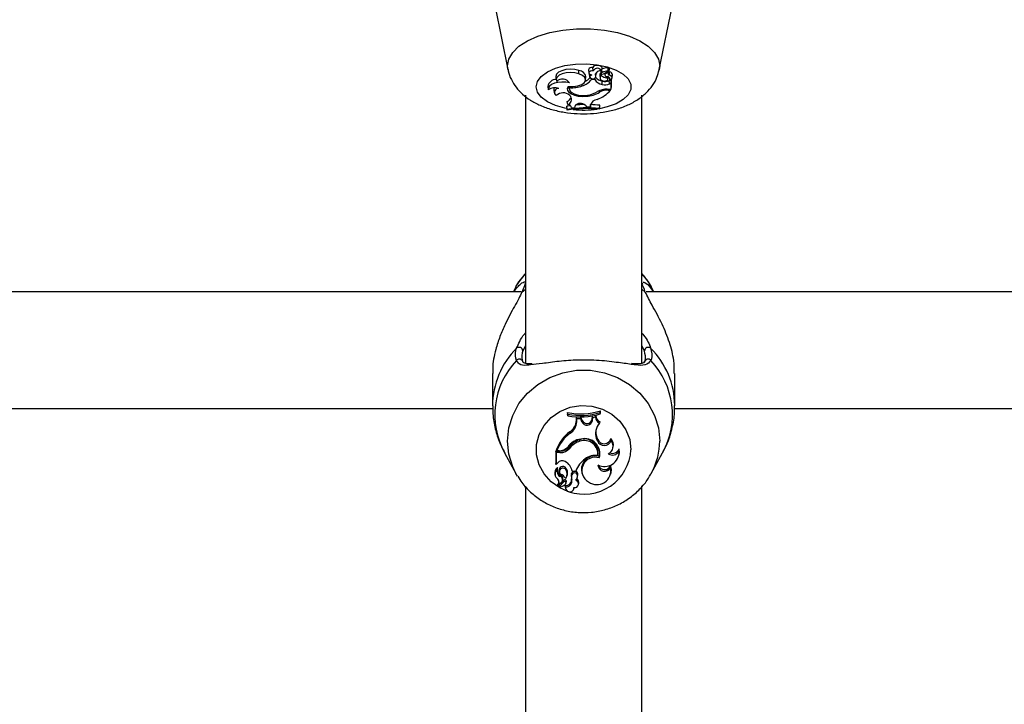
# Model space of a CAD drawing. Units: millimetres. Extents: x 0 to 77.5, y 0 to 29.8.
# Drawn here: x 8 to 8.1, y 23.7 to 23.8 of the extents above; entities that cross this region are included whole.
import ezdxf

# ---------------------------------------------------------------- set-up
doc = ezdxf.new("R2010")
doc.units = ezdxf.units.MM
doc.layers.add('LE_NORM', color=179, linetype='Continuous', lineweight=50)
doc.styles.add('SLDTEXTSTYLE0', font='TXT', dxfattribs={"width": 0.605})
doc.dimstyles.new('SLDDIMSTYLE0', dxfattribs={"dimtxt": 0.35, "dimasz": 0.3, "dimexe": 0, "dimexo": 0.0625, "dimgap": 0.08750000000000001, "dimtad": 1, "dimdec": 0, "dimlfac": 75, "dimrnd": 1e-09, "dimzin": 12, "dimdsep": 46, "dimtxsty": 'SLDTEXTSTYLE0', "dimsah": 1, "dimcen": 0.09, "dimadec": 0, "dimazin": 3, "dimtfac": 1, "dimtofl": 0, "dimtmove": 0, "dimatfit": 3, "dimfxl": 0, "dimfrac": 2, "dimtolj": 1, "dimtzin": 12, "dimarcsym": 0})

# ---------------------------------------------------------------- blocks, each defined once
blk = doc.blocks.new('_D_12')
at = {"layer": 'LE_NORM'}
for p, q in [((2.278774712549001, 24.45353428152406), (2.278774712549016, 27.82497295514936)), ((12.89571458953453, 21.92971761141813), (12.89571458953456, 27.82497295514931)), ((12.89571458953456, 27.72591295514931), (2.278774712549016, 27.72591295514936))]:
    blk.add_line(p, q, dxfattribs=at)
for points in [[(2.278774712549016, 27.72591295514936), (2.578774712549015, 27.62591295514936), (2.578774712549016, 27.82591295514936)], [(12.89571458953456, 27.72591295514931), (12.59571458953456, 27.82591295514931), (12.59571458953456, 27.62591295514931)]]:
    blk.add_solid(points, dxfattribs=at)
at = {"layer": 'LE_NORM', "insert": (7.258390505559596, 28.17708664078645), "char_height": 0.35, "attachment_point": 1, "style": 'SLDTEXTSTYLE0'}
blk.add_mtext('796', dxfattribs=at)

msp = doc.modelspace()

# ---------------------------------------------------------------- linework, layer by layer
at = {"color": 7, "linetype": 'Continuous', "lineweight": 25}
for p, q in [((8.054872715575536, 23.80916820678899), (8.057205566571076, 23.79768056117138)), ((8.084904067971092, 23.79768056116999), (8.087236918967788, 23.80916820678736)), ((8.072819616311378, 23.79750806560014), (8.072767450569687, 23.79804473938262)), ((8.06597895195568, 23.7963650775627), (8.066037207715869, 23.79578477433376)), ((8.070149047801618, 23.79688764544796), (8.070180663648605, 23.79749332002644)), ((8.071421127680154, 23.79574031833452), (8.071479383440401, 23.79632062156345)), ((8.071930917111878, 23.79762788518206), (8.071989172872069, 23.79704758195312)), ((8.072074208278812, 23.79686798184802), (8.072132464039, 23.79628767861908)), ((8.07218085092257, 23.79641268843753), (8.07213978476619, 23.79685324181586)), ((8.072819335223292, 23.79750804150762), (8.072826525959922, 23.79743641240741)), ((8.073198372369824, 23.79669684910756), (8.073217020018578, 23.79688906423698)), ((8.073261711993714, 23.79638758614722), (8.073319967753962, 23.79696788937615)), ((8.073992593069338, 23.79667192790377), (8.074050848829527, 23.79609162467483)), ((8.074235166307687, 23.79736911039048), (8.074277272615424, 23.79694967673689)), ((8.074334080264958, 23.79654504022106), (8.074336502861678, 23.79688127434329)), ((8.07436090379473, 23.79743641240734), (8.074419159554978, 23.79801671563627)), ((8.074664784649343, 23.79686735208199), (8.075536178164413, 23.79735071550744)), ((8.074877929691212, 23.79698558398959), (8.07490919273476, 23.79667416336684)), ((8.07509031090329, 23.79692275799615), (8.075701417843762, 23.79726139980276)), ((8.075260348172659, 23.79613868582251), (8.075273613222157, 23.79639195787681)), ((8.075508152616353, 23.79587418053906), (8.075550839089342, 23.79629939339359)), ((8.075545129667901, 23.79736022185521), (8.075603385428149, 23.79794052508414)), ((8.075591834335597, 23.79782546116123), (8.075661438276583, 23.79786403183154)), ((8.075724874337894, 23.79725451397815), (8.075783130098142, 23.79783481720708)), ((8.075727370564364, 23.79727937964419), (8.075817362844067, 23.79722616879496)), ((8.075779123964267, 23.79662280832924), (8.075817362844067, 23.79722616879496)), ((8.07627883679998, 23.79611750288885), (8.076337092560228, 23.79669780611778)), ((8.064505460707979, 23.79460226257023), (8.064563716468168, 23.79402195934129)), ((8.068393876166585, 23.79456420193793), (8.068440637286951, 23.79409840028932)), ((8.068442203534133, 23.79525481542472), (8.06843484320718, 23.79533197969992)), ((8.068475227609499, 23.79437019043365), (8.068459374761886, 23.79457834971749)), ((8.070801323733317, 23.79468125232812), (8.070782435351568, 23.79499589235363)), ((8.072476959740323, 23.79584401050132), (8.072462141240353, 23.7960541189262)), ((8.073127787608717, 23.79584401050129), (8.072476959740323, 23.79584401050132)), ((8.073127787608717, 23.79584401050129), (8.073153045983924, 23.79616031125121)), ((8.074439812231995, 23.79493714271577), (8.074469908355372, 23.79554325245294)), ((8.07574469876446, 23.79566660900209), (8.075849682066691, 23.79571978516135)), ((8.075789564457777, 23.79506659040533), (8.07574469876446, 23.79566660900209)), ((8.075789564457777, 23.79506659040533), (8.076095155256521, 23.79522137830623)), ((8.075803309639046, 23.79613925662807), (8.075825981386869, 23.79591341649785)), ((8.075855444155401, 23.79569869097496), (8.075843663157805, 23.79574181952983)), ((8.076095155256521, 23.79522137830623), (8.076120975358366, 23.7955101377887)), ((8.076095155256521, 23.79408265451302), (8.076095155256521, 23.79522137830623)), ((8.076095155256521, 23.79408265451302), (8.076153481032234, 23.79463585971876)), ((8.076153481032234, 23.79463585971876), (8.076153481032234, 23.79583618594621)), ((8.060388150605133, 23.79296050220927), (8.060388150605132, 23.74400955806238)), ((8.065593237352903, 23.79399412931243), (8.065651493113094, 23.79341382608349)), ((8.06853619853153, 23.7929507994355), (8.068689066374759, 23.79273684079251)), ((8.07156017262784, 23.7927808260299), (8.071557006847433, 23.79297040800883)), ((8.073958026422453, 23.79354675396118), (8.073937403230445, 23.79380758595022)), ((8.07538009814076, 23.79408265451305), (8.076095155256521, 23.79408265451302)), ((8.075525752837228, 23.79389461927822), (8.075971029885263, 23.79389461927821)), ((8.075971029885263, 23.79389461927821), (8.075996787052743, 23.79408265451302)), ((8.081721483938466, 23.74399207661616), (8.081721483938466, 23.79296703202025)), ((8.068599220725932, 23.79106745200995), (8.067990978333937, 23.79097483266607)), ((8.067990978333937, 23.79097483266607), (8.067990978333937, 23.79077681210363)), ((8.068049304109591, 23.79037274370451), (8.067990978333937, 23.79097483266607)), ((8.068139416866536, 23.7912532008007), (8.068044962656485, 23.79182471325188)), ((8.069451876653467, 23.79100011244455), (8.069380885460536, 23.79074191043655)), ((8.071370211376859, 23.79112790083121), (8.071587596603274, 23.79085366718293)), ((8.071587596603274, 23.79085366718293), (8.072313077954977, 23.79084388571008)), ((8.072313077954977, 23.79084388571008), (8.072370724036773, 23.79139341233436)), ((8.072316826942757, 23.79113429279005), (8.072313077954977, 23.79084388571008)), ((8.073935456037951, 23.7905473912734), (8.073993781813664, 23.79115221002333)), ((8.073935456037951, 23.79040756864461), (8.073993781813664, 23.79095418946088)), ((8.073993781813664, 23.79095418946088), (8.073993781813664, 23.79115221002333)), ((8.068049304109591, 23.79023485783895), (8.067990978333937, 23.79077681210363)), ((8.068049304109591, 23.79037274370451), (8.068049304109591, 23.79023485783895)), ((8.068863981486828, 23.79068373042103), (8.06885669959005, 23.79074950896495)), ((8.068863981486828, 23.79068373042103), (8.069380885460536, 23.79074191043655)), ((8.073935456037951, 23.79040756864461), (8.073935456037951, 23.7905473912734)), ((8.059630659087741, 23.75705814979685), (7.949143185464093, 23.75705814979685)), ((8.05867819972872, 23.75794023053026), (8.058191829488337, 23.75705814979685)), ((8.192963992421074, 23.75705814979685), (8.082476518797426, 23.75705814979685)), ((8.083915280293134, 23.75705814979685), (8.083428910052753, 23.75794023053026)), ((8.054386888226176, 23.7421112902288), (8.054386888226176, 23.7362018682301)), ((8.087720221555298, 23.7362018682301), (8.087720221555298, 23.7421112902288)), ((7.954352641593118, 23.73572481646352), (8.054446209336836, 23.73572481646352)), ((8.07405906805204, 23.73497790432664), (8.074117393827725, 23.73529357037838)), ((8.074117393827725, 23.73491534810532), (8.074117393827725, 23.73529357037838)), ((8.087685974926451, 23.73572481646352), (8.187779542670171, 23.73572481646352)), ((8.06817291612368, 23.73464802407188), (8.068114590347996, 23.7349547769394)), ((8.068114590347996, 23.7349547769394), (8.068114590347996, 23.73457655466635)), ((8.06817291612368, 23.73438096073346), (8.068114590347996, 23.73457655466635)), ((8.06817291612368, 23.73464802407188), (8.06817291612368, 23.73438096073346)), ((8.069733219449672, 23.73349989560634), (8.069737345335279, 23.73411034148886)), ((8.069791545218875, 23.73325996994884), (8.069733219449672, 23.73349989560634)), ((8.070561158076911, 23.73408912647526), (8.069737345335279, 23.73411034148886)), ((8.069795294206655, 23.73381465186945), (8.069737345335279, 23.73411034148886)), ((8.069791545218875, 23.73325996994884), (8.069795294206655, 23.73381465186945)), ((8.070520775558357, 23.73379596910823), (8.069795294206655, 23.73381465186945)), ((8.070520775558357, 23.73379596910823), (8.070561158076911, 23.73408912647526)), ((8.070738160784773, 23.7332721786871), (8.070520775558357, 23.73379596910823)), ((8.0707928718293, 23.73353081142347), (8.070561158076911, 23.73408912647526)), ((8.070738160784773, 23.7332721786871), (8.0707928718293, 23.73353081142347)), ((8.072598432066448, 23.73376147062633), (8.072675053978944, 23.734293756499)), ((8.072656495508165, 23.73351625644096), (8.072598432066448, 23.73376147062633)), ((8.072656495508165, 23.73351625644096), (8.072727486701096, 23.73400942618641)), ((8.07330479696311, 23.73442913949182), (8.072675053978944, 23.734293756499)), ((8.072727486701096, 23.73400942618641), (8.072675053978944, 23.734293756499)), ((8.073244390674802, 23.73412055089715), (8.072727486701096, 23.73400942618641)), ((8.073244390674802, 23.73412055089715), (8.07330479696311, 23.73442913949182)), ((8.073968955295095, 23.73303285384809), (8.074063409505177, 23.73329206331599)), ((8.07405906805204, 23.7347145402353), (8.07405906805204, 23.73497790432664)), ((8.07405906805204, 23.7347145402353), (8.074117393827725, 23.73491534810532)), ((8.068561058391365, 23.73117793094146), (8.0685266960388, 23.73146180747018)), ((8.070369564591958, 23.7297112422026), (8.070352075874554, 23.73000292014722)), ((8.073419305786873, 23.73019907899571), (8.073474373518216, 23.73045676696372)), ((8.073572173630101, 23.72979041474747), (8.073419305786873, 23.73019907899571)), ((8.073627241361255, 23.73004810271598), (8.073474373518216, 23.73045676696372)), ((8.073572173630101, 23.72979041474747), (8.073627241361255, 23.73004810271598)), ((8.076077093943246, 23.72983869251674), (8.07604846085833, 23.7301931348274)), ((8.066728274020871, 23.72792273099216), (8.065954891129426, 23.72792273099216)), ((8.065954891129426, 23.72792273099216), (8.065954891129426, 23.72563008972021)), ((8.066013216905109, 23.72762855440824), (8.065954891129426, 23.72792273099216)), ((8.066137342276367, 23.72798770455432), (8.066053757751261, 23.72817303414325)), ((8.066582619324404, 23.72798770455432), (8.066137342276367, 23.72798770455432)), ((8.066728274020871, 23.72762855440824), (8.066728274020871, 23.72792273099216)), ((8.06854408345734, 23.72847945658169), (8.068496767353537, 23.72875104308358)), ((8.076413785314509, 23.7284604273095), (8.076470588507407, 23.72868782636485)), ((8.077534149253317, 23.72787471270857), (8.07756288690181, 23.72831431002088)), ((8.056593620498559, 23.72759468520387), (8.058678199682651, 23.72381409379279)), ((8.066728274020871, 23.72762855440824), (8.066013216905109, 23.72762855440824)), ((8.066013216905109, 23.72762855440824), (8.066013216905109, 23.72545357471859)), ((8.073633144552133, 23.727079356446), (8.07367994338101, 23.72725645472651)), ((8.073913719352495, 23.7266676632412), (8.073874540408783, 23.7269727473481)), ((8.077477958733747, 23.7270548205724), (8.077534761926646, 23.72728221962775)), ((8.083428910098823, 23.72381409379279), (8.085513489282913, 23.72759468520387)), ((8.066013216905109, 23.72545357471859), (8.065987396803278, 23.7255000252975)), ((8.066318807703853, 23.7257492219534), (8.066013216905109, 23.72545357471859)), ((8.066252928006229, 23.72454190029299), (8.066264709003827, 23.72457837562924)), ((8.066559527882758, 23.72426751454134), (8.066616331075657, 23.72404011548598)), ((8.067769401153994, 23.72453242243731), (8.067816246141641, 23.72480460237326)), ((8.068980584552914, 23.72426433779721), (8.06893185726916, 23.72444966738614)), ((8.068980584552914, 23.72426433779721), (8.069631412421307, 23.72426433779721)), ((8.075978985012764, 23.72491019934632), (8.075982311482637, 23.72532163880511)), ((8.05897713732971, 23.72330067320606), (8.058678199682651, 23.72381409379279)), ((8.065802619924382, 23.72366031570056), (8.06585942311728, 23.72343291664521)), ((8.067402504152813, 23.72258831001596), (8.066529706945225, 23.72166359135716)), ((8.066775696589028, 23.72325206836733), (8.066801281883311, 23.72354077591991)), ((8.067181529178917, 23.72249622546205), (8.067238332371815, 23.7227236245174)), ((8.067831382304968, 23.72214145285624), (8.067889708261779, 23.72238147859624)), ((8.068021813536227, 23.72342214313589), (8.068078616729126, 23.72364954219124)), ((8.0688983624093, 23.72357557734762), (8.068842390287708, 23.72383105426915)), ((8.068909999791806, 23.722635403144), (8.068852977972393, 23.72286356783288)), ((8.069962032331663, 23.72327344597237), (8.07001883552456, 23.72350084502772)), ((8.070694552346081, 23.72402686677556), (8.070751355538981, 23.72379946772021)), ((8.076006198145656, 23.72370571267572), (8.076063001338555, 23.72393311173107)), ((8.083559039862127, 23.72405627390014), (8.083428910098823, 23.72381409379279)), ((8.060388150605132, 23.72152809062659), (8.060388150605132, 23.64178279767487)), ((8.066327081266248, 23.72179365594843), (8.066383884459146, 23.72156625689308)), ((8.067018061258342, 23.72220391374553), (8.066406954317868, 23.72155710276653)), ((8.066507154527887, 23.72158835458614), (8.066563957720787, 23.72136095553078)), ((8.067443587512287, 23.72230973988066), (8.066572193997217, 23.72138650841803)), ((8.067709794502079, 23.72125242326404), (8.067766597694979, 23.72102502420869)), ((8.067765556813725, 23.72134618796849), (8.067720526479594, 23.72164097291435)), ((8.067818410473135, 23.72203088354602), (8.067875213666035, 23.72225828260137)), ((8.069262716873629, 23.72102502420869), (8.06931334299665, 23.72122769472709)), ((8.070100385377438, 23.72177095774136), (8.070157188570338, 23.72199835679671)), ((8.081721483938464, 23.64178682044753), (8.081721483938466, 23.72153500910558))]:
    msp.add_line(p, q, dxfattribs=at)
at = {"color": 8, "linetype": 'Continuous', "lineweight": 25}
for p, q in [((8.07427698985666, 23.79695545977318), (8.074236320851227, 23.79736096258928)), ((8.074430954082109, 23.79713404171139), (8.074390993205748, 23.79773614212155)), ((8.07509031090329, 23.79692275799615), (8.07507771877706, 23.79709640732627)), ((8.075525752837228, 23.79389461927822), (8.075525752837336, 23.79408265451304)), ((8.072316826942757, 23.79113429279005), (8.072333493418572, 23.79130048632525)), ((8.059764894765472, 23.75699358483702), (8.060388150605132, 23.75750288520704)), ((8.081721483938466, 23.7575009229622), (8.082342215015998, 23.75699358483702)), ((8.060388150605132, 23.74713176320013), (8.059936478263202, 23.74626731369109)), ((8.082170631518268, 23.74626731369109), (8.081721483938466, 23.74714733069845))]:
    msp.add_line(p, q, dxfattribs=at)
at = {"color": 8, "linetype": 'Continuous', "lineweight": 25, "flags": 128}
for points in [[(8.057204076833981, 23.79768793800713), (8.05713758021332, 23.79835177435167), (8.057374547621379, 23.79960107897454), (8.058077380204685, 23.80080784002685), (8.059222143842568, 23.80193096270828), (8.06076985498233, 23.80293220042298), (8.062667808177387, 23.80377745722142), (8.064851370908022, 23.8044379488971), (8.067246184564338, 23.80489118319818), (8.06977069663953, 23.80512172577413), (8.072338937902702, 23.80512172577403), (8.074863449977894, 23.80489118319789), (8.07725826363421, 23.80443794889663), (8.079441826364846, 23.80377745722078), (8.081339779559901, 23.80293220042219), (8.082887490699667, 23.80193096270738), (8.084032254337549, 23.80080784002585), (8.084735086920855, 23.7996010789735), (8.084972054328915, 23.7983517743506), (8.084896103886836, 23.79764243761912)], [(8.062389888230726, 23.79450627039595), (8.062623452514421, 23.79548248054014), (8.063311553854517, 23.79640606294276), (8.06441709652966, 23.79722722703741), (8.065880480448072, 23.79790170365522), (8.067622814203936, 23.79839313158712), (8.06955016813348, 23.79867501782611), (8.071558638087486, 23.79873216581209), (8.073539946930863, 23.79856149468233), (8.075387281791022, 23.79817220536162), (8.077001052367486, 23.797585284538), (8.078294259870766, 23.79683237326499), (8.079197187149632, 23.79595406118421), (8.07966115716076, 23.79499769832726), (8.07966115716076, 23.79401484246332), (8.079197187149632, 23.79305847960642), (8.07829425987077, 23.7921801675257), (8.077001052367487, 23.79142725625279), (8.075387281791023, 23.7908403354293), (8.073976961544098, 23.79052118840291)], [(8.067959648373417, 23.79055248739446), (8.067622814203938, 23.79061940920439), (8.065880480448076, 23.79111083713643), (8.064417096529661, 23.79178531375434), (8.063311553854517, 23.79260647784908), (8.062623452514421, 23.79353006025175), (8.062389888230726, 23.79450627039595)], [(8.058678199682651, 23.72381409379279), (8.058076117824303, 23.72506408912997), (8.057373285240999, 23.72736902101488), (8.057136317832938, 23.72975521176383), (8.057373285240999, 23.73214140251278), (8.058076117824303, 23.73444633439769), (8.059220881462185, 23.73659151572769), (8.060768592601951, 23.73850389492544), (8.062666545797006, 23.74011834821101), (8.06485010852764, 23.74137989731409), (8.067244922183956, 23.74224558169302), (8.06976943425915, 23.74268592150457), (8.07233767552232, 23.74268592150457), (8.074862187597514, 23.74224558169302), (8.07725700125383, 23.74137989731409), (8.079440563984464, 23.74011834821101), (8.081338517179521, 23.73850389492544), (8.082886228319285, 23.73659151572769), (8.084030991957167, 23.73444633439769), (8.084733824540475, 23.73214140251278), (8.084970791948534, 23.72975521176383)], [(8.068180062542687, 23.72054257182684), (8.066721090370637, 23.72116825726058), (8.065107319794173, 23.7222892849218), (8.063814112290894, 23.7237273568551), (8.062911185012029, 23.72540494623033), (8.0624472150009, 23.72723161377004), (8.0624472150009, 23.72910888335436), (8.062911185012029, 23.73093555089407), (8.063814112290894, 23.7326131402693), (8.065107319794173, 23.7340512122026), (8.066721090370637, 23.73517223986382), (8.068568425230795, 23.73591578836157), (8.070549734074174, 23.73624177280387), (8.07255820402818, 23.73613261928507), (8.074485557957724, 23.73559421229962), (8.076227891713584, 23.73465557750746), (8.077691275632, 23.7333673169532), (8.078796818307143, 23.73179888109677), (8.079484919647237, 23.73003482472116), (8.079718483930934, 23.7281702485622), (8.079718483930934, 23.7281702485622)]]:
    msp.add_lwpolyline(points, dxfattribs=at)
at = {"color": 7, "linetype": 'Continuous', "lineweight": 25, "flags": 128}
for points in [[(8.074419159554978, 23.79801671563627), (8.074411516686801, 23.79809470264706), (8.074289539640345, 23.79825432596465), (8.074043638289089, 23.79837515373558), (8.073717606926687, 23.798435666896), (8.073369510761623, 23.7984250882334), (8.073061344677598, 23.79834530177589), (8.072847992130558, 23.7982105172524), (8.072767450569687, 23.79804473938262), (8.072767450569687, 23.79804473938262)], [(8.070180663648605, 23.79749332002644), (8.069429064715367, 23.79767385614847), (8.068599912872173, 23.79773161099086), (8.067774981374848, 23.79766088861079), (8.067035627256988, 23.79746866384565), (8.066454767673543, 23.79717389443523), (8.066089688608619, 23.79680565135682), (8.065976395172761, 23.79640025176477), (8.06597895195568, 23.7963650775627)], [(8.070149047801618, 23.79688764544796), (8.069434523959234, 23.79706145954259), (8.068645863933172, 23.79712158507835), (8.067856908207267, 23.79706239263508), (8.067141524951081, 23.79688942426955), (8.066566693907493, 23.79661887462508), (8.06618623522839, 23.79627607466301), (8.066035770413546, 23.79589311998123), (8.066129387148866, 23.79550586577469)], [(8.068194652809135, 23.7945857349052), (8.06911043897844, 23.79455076581475), (8.069993055377363, 23.79467510197478), (8.070730121497444, 23.79494291208995), (8.0712277892463, 23.79532009682), (8.071422692302244, 23.79575863053137), (8.07129001432994, 23.79620267623584), (8.070846648758975, 23.79659569512209), (8.070149047801618, 23.79688764544796)], [(8.072826964549806, 23.79743246796107), (8.072545088495756, 23.79742173137899), (8.072291033407549, 23.79736112022183), (8.072100384504742, 23.79725912422835), (8.071999845771556, 23.7971300298663), (8.072003499558871, 23.79699191924241), (8.072110834084675, 23.79686413736138), (8.072306815118816, 23.79676458249213), (8.072563991811249, 23.79670719917679)], [(8.072073981109243, 23.79689496845162), (8.072073537978822, 23.79688719776068), (8.072074208278812, 23.79686798184802)], [(8.073319967753962, 23.79696788937615), (8.073322499852406, 23.79703165689745), (8.073320087855459, 23.79707221489164)], [(8.074767846316853, 23.79692452055958), (8.074881377821082, 23.79687674401703), (8.074889164282437, 23.79687367283192)], [(8.075536178164413, 23.79735071550744), (8.075541282737694, 23.79735386558012), (8.075544350546489, 23.79735759324598), (8.075545130019632, 23.79736159282322), (8.075543557237573, 23.79736553633237), (8.075539761173998, 23.79736910039175), (8.075534053119535, 23.79737199273589), (8.075526901154827, 23.79737397618235), (8.075518891766263, 23.79737488808151)], [(8.068442203534133, 23.79525481542472), (8.0677676267044, 23.79536860502426), (8.06705548535271, 23.79539132018245), (8.066356348613022, 23.79532134789665), (8.06571986216222, 23.79516365689658), (8.065191222882234, 23.79492944481497), (8.064807969430946, 23.79463534304403), (8.064597316623328, 23.79430223574083), (8.064574222908313, 23.79395377684402)], [(8.068194652809135, 23.7945857349052), (8.068058192031229, 23.79422314903917), (8.068119412431363, 23.7938557007657), (8.068374102434593, 23.7935086681937), (8.068804740985298, 23.7932059249614), (8.06938170288459, 23.79296829788156), (8.07006529681596, 23.79281213418899), (8.07080849585592, 23.79274817695451), (8.07156017262784, 23.7927808260299)], [(8.068149981039996, 23.79451147088723), (8.068185496067084, 23.79442360510545), (8.068441685339398, 23.79408871759779)], [(8.074338971007636, 23.79570365316378), (8.074543884139459, 23.79561446312437), (8.074806046520159, 23.79557479976969), (8.0750782775387, 23.79559180119979), (8.075311584560193, 23.79566240771612), (8.075463979989767, 23.79577391246664), (8.075508037659457, 23.79590624826149), (8.07543582863693, 23.79603559900759), (8.075260348172659, 23.79613868582251)], [(8.065678511384315, 23.79430677363106), (8.065607152964576, 23.79415377626059), (8.065593237352903, 23.79399412931243)], [(8.068475227609499, 23.79437019043365), (8.068446615790602, 23.79405475238312), (8.068583582163043, 23.79374617606758), (8.068877072897433, 23.7934648591749), (8.0693076875016, 23.79322939747501), (8.069846961243009, 23.79305535559171), (8.070459246740764, 23.79295423814097), (8.07110407034915, 23.79293272924628), (8.071738807569673, 23.79299225070089)], [(8.05867819972872, 23.75794023053026), (8.059220881482192, 23.75883541647595), (8.060388150605132, 23.76034176777246)], [(8.081721483938466, 23.76033895671375), (8.08288622829928, 23.75883541647595), (8.083428910052753, 23.75794023053026)], [(8.073874540408783, 23.7269727473481), (8.073993935058667, 23.72764748718971), (8.07394748072954, 23.7282183577883)], [(8.077534761926646, 23.72728221962775), (8.077594020866334, 23.72762122982611), (8.07756288690181, 23.72831431002088)], [(8.076063001338555, 23.72393311173107), (8.0761319769889, 23.7245527154654), (8.075982311482637, 23.72532163880511)], [(8.067720526479594, 23.72164097291435), (8.067696855474857, 23.72131628861915), (8.067709794502079, 23.72125242326404)]]:
    msp.add_lwpolyline(points, dxfattribs=at)
at = {"color": 7, "linetype": 'Continuous', "lineweight": 25}
for centre, radius, start, end in [((8.072566526037958, 23.79740015494127), 0.0006751738809265114, 72.6871309079005, 160.2880720816874), ((8.0701769045983, 23.79618366593133), 0.001309659489824677, 6.002592674867711, 89.8355465563049), ((8.07280707659598, 23.79599448330425), 0.0007530299645703775, 108.8328814066002, 146.2642650368261), ((8.072737187717287, 23.79651518956948), 0.0005657005490622286, 190.4392720796604, 326.7009873059421), ((8.073572217542559, 23.79708538049969), 0.0008221141824891363, 20.39100307713793, 155.027142394423), ((8.074069111970871, 23.79652819080527), 0.000886923376490559, 72.02519969876185, 169.037815529699), ((8.072724974108402, 23.79643940252134), 0.0005388735089742439, 334.1701407743269, 28.53852563066653), ((8.07492401274869, 23.79763337032277), 0.002138879031129321, 218.3633137686232, 257.7422691974566), ((8.074505435192078, 23.79667493982927), 0.0005128509671939441, 118.6346215735939, 180.336494659552), ((8.074519464843085, 23.79612541006578), 0.0004587558272363821, 113.834924899973, 246.8311556055548), ((8.074494358783655, 23.79692371640175), 0.0002196745138925388, 106.7759665833437, 171.6915670905655), ((8.074518601538736, 23.79712141428549), 0.0002931161972213674, 214.4837946685846, 299.915397219984), ((8.075897634110097, 23.79885022427966), 0.002785421722230363, 235.8518490553605, 256.7739589935567), ((8.075622637306957, 23.79483273079681), 0.00315417192432303, 91.92043063719476, 112.9848807968569), ((8.075624630283222, 23.79431964333688), 0.003057073941463938, 91.98215008824234, 112.9833511463856), ((8.075239979216938, 23.79666095505101), 0.0003015648955039163, 119.7558728142614, 287.9016750181182), ((8.075390688906348, 23.79587890533965), 0.0004984723249792152, 338.8056064028521, 96.68335787869246), ((8.075846306381244, 23.79694554402162), 0.0003296540676057101, 111.9608757654774, 258.2409308807573), ((8.075535752043058, 23.79791552245609), 7.210690804614986e-05, 20.28828421701541, 105.126164995609), ((8.075707295538386, 23.79778699017246), 8.96565987181242e-05, 32.23864515846508, 120.762242552218), ((8.075710306053793, 23.79725225074212), 1.275561007102536e-05, 355.6273024309562, 134.1714601536881), ((8.075784980407859, 23.79615808178651), 0.0004647634424671388, 278.7203599359987, 90.7219982267253), ((8.075730316936605, 23.79662074489421), 0.0006116494826293931, 7.237883897664972, 81.81826602077642), ((8.066021553517169, 23.79432578924759), 0.001541095358572441, 89.72439157797044, 169.6651557262477), ((8.067177704222448, 23.79438454469154), 0.001535034090267256, 34.53704941833274, 133.0728380383592), ((8.068955494971336, 23.79963150118902), 0.005283185365225793, 264.7843333712049, 290.4492758370816), ((8.069831586146549, 23.79786747677427), 0.003330528067501037, 286.9277945455897, 322.5873524826046), ((8.070004176796948, 23.79830499802419), 0.003073171381450986, 296.462629369705, 315.8236130048588), ((8.07476546031881, 23.7968108085707), 0.001901754561555314, 210.5554256907753, 260.1403326796186), ((8.074961225813611, 23.79660202175728), 0.001744618682110652, 252.6102754335634, 298.3460935312789), ((8.074961765461731, 23.79710894954944), 0.001641137048223152, 252.5601097333761, 298.4940564368627), ((8.076119971572002, 23.79580671428738), 4.46258064297996e-05, 41.33171348177063, 119.3208308642122), ((8.065797169288158, 23.79210738127626), 0.0022146725357526, 70.4276318699287, 123.5182039683543), ((8.06640147499077, 23.79351325271683), 0.0006946016827675362, 78.57388862577011, 237.794149592214), ((8.06729799560218, 23.79152523802365), 0.001888219222761765, 49.02332901282185, 132.1329279387945), ((8.067827263069509, 23.79221248087705), 0.001008790492565377, 288.0251072838175, 31.3182130606951), ((8.071479532056987, 23.79716967042332), 0.004389585175307346, 271.0526334744128, 304.3766474665354), ((8.071242831471935, 23.79730222334694), 0.004338416358440211, 276.5645161205058, 302.3502344193085), ((8.071603337063564, 23.79763891693485), 0.005752956242339438, 289.7495409024731, 319.394463594978), ((8.075261291131126, 23.79064359459225), 0.003441111483859389, 88.02142610876315, 119.548183288475), ((8.07543973904553, 23.79057568506618), 0.003320048595465927, 88.51544982926298, 116.5060590584261), ((8.067481987233274, 23.7930855774337), 0.001380840255838621, 294.0607453748391, 339.2991454742631), ((8.068100850899839, 23.79045844702189), 0.0007956889484766815, 16.44710109807243, 87.22186263030525), ((8.070469444161361, 23.79018731485678), 0.001302337725709515, 46.23881247816147, 141.3833547304203), ((8.071639016580336, 23.76852579565386), 0.02274681473680988, 91.07979831239828, 95.2768487749269), ((8.073725764894359, 23.79078338613134), 0.001451978524149966, 97.05961738273973, 166.0145888880652), ((8.071664431805837, 23.76864752292154), 0.02262491575692881, 84.09063729521546, 88.24605093807533), ((8.071654019278109, 23.76816082276862), 0.02250251992795778, 84.18102143131551, 99.2180188238673), ((8.071653897831334, 23.76777604584851), 0.0227462377531043, 84.24327403074517, 99.11809413204267), ((8.081286560126838, 23.75819289542193), 0.000644344386505388, 14.73410310235836, 47.54689218737168), ((8.059224397380076, 23.74615920410155), 0.0007202408399034533, 8.632837570999081, 126.8877549388271), ((8.082882712401394, 23.74615920410155), 0.000720240839903889, 53.11224506105992, 171.3671624290009), ((8.082833435243328, 23.74409103966996), 0.0006381942824900293, 35.96215562099674, 174.6843994839899), ((8.070459033973966, 23.7467642764425), 0.01203996239317667, 258.7715253013003, 287.6890768470967), ((8.070459096739588, 23.74653414412819), 0.01210398578161649, 259.1126679626818, 287.3027271983512), ((8.070459076108474, 23.74613931182892), 0.0119785369707754, 258.9973327567299, 287.4898512998105), ((8.06735683594828, 23.73353051809545), 0.0023765807965498, 299.4882481301254, 359.261717531178), ((8.067361763766856, 23.73329134397197), 0.002429983998694155, 299.5735310099774, 359.2602218536), ((8.071664956533205, 23.73364864300345), 0.0010003378133382, 202.1069831460048, 352.3950597686152), ((8.071665243592594, 23.73388417235636), 0.0009412207192182275, 202.0507893793189, 352.5093464819092), ((8.074455588132968, 23.73414220347646), 0.001211390984306939, 181.0241676668739, 246.3146210954209), ((8.07446224476794, 23.73437974685747), 0.001158501209853551, 177.5564569731406, 249.8628624242047), ((8.073226057543067, 23.7253540718864), 0.007706389070703482, 127.5750941834492, 158.5434541598809), ((8.076021841461326, 23.73116447495581), 0.002775820832942423, 137.6939512053603, 200.3520520941664), ((8.075991396297177, 23.73140218337038), 0.00268872011406721, 168.4580771914411, 200.5866302836763), ((8.073235307602978, 23.72511095546869), 0.007658772556970835, 127.6121454846169, 157.9376775150304), ((8.07091815058597, 23.72681209593103), 0.00332362430669485, 96.39080960740363, 146.3840402739717), ((8.071265598401865, 23.72664831832861), 0.003476762397595641, 105.23335497408, 142.7859861180466), ((8.071267004796773, 23.72641269845544), 0.003418448445296705, 105.2201485184201, 142.8006897182711), ((8.071200175430446, 23.72764114846038), 0.002509429886949461, 351.1818280364275, 109.7529413217552), ((8.071197434834291, 23.72739842613589), 0.002456519345862985, 352.5369430776384, 109.6947781923781), ((8.071256462099539, 23.72744001401098), 0.00276722637671772, 343.7931170493835, 104.8296910867167), ((8.07481521021757, 23.73030350103013), 0.001344766705133678, 202.4292905659388, 339.7789792856867), ((8.074813127776475, 23.73053335920603), 0.001281327612649681, 202.2540371756979, 344.6018555855741), ((8.07489477966993, 23.72882177771754), 0.001559481564405907, 295.6278825316348, 40.69899977572461), ((8.074922799464405, 23.72906562807389), 0.001593231010555358, 346.282830641897, 45.04692561109633), ((8.06659723100657, 23.73013497737272), 0.00214732253234171, 269.6101218294339, 316.3259241698415), ((8.06674791341078, 23.73018287265073), 0.002260226984721126, 269.5021436689138, 320.6919729025068), ((8.066748456471862, 23.72994838832783), 0.002319921711134297, 269.5015418652831, 320.7147525922438), ((8.074885198908301, 23.727745067261), 0.002652121013912332, 242.6358920730938, 2.801945508230185), ((8.076328330019061, 23.72860149643823), 0.001407911437342739, 237.3760992970253, 328.9213585798641), ((8.076332559998875, 23.72881498411482), 0.001328299226994025, 247.9172848331577, 337.8564317861117), ((8.06713786518992, 23.72508574152051), 0.001054068996947868, 59.76999493042332, 140.9906744717192), ((8.066466587079505, 23.72372304910816), 0.002571609756791683, 12.15085369221161, 62.13428142138101), ((8.073866092201976, 23.72281188250576), 0.004476844783827096, 124.8631109639253, 161.0685144581956), ((8.073191170376768, 23.72452113415767), 0.002545074033533789, 74.42455982082689, 191.1983150165294), ((8.073146853025841, 23.7243758257393), 0.002416733973378287, 71.49936541270499, 240.5688399494377), ((8.073168194729408, 23.72404915817157), 0.003065661416401638, 81.2766421776302, 127.379714341514), ((8.06690237418178, 23.72392516730072), 0.001131196621624287, 126.0414260944323, 193.5405810860981), ((8.066908465955585, 23.72368605601543), 0.001078053537856164, 127.4504791489381, 237.5012594005812), ((8.067206614414287, 23.72417757421881), 0.001020907073758584, 159.0922064236562, 245.0331960551674), ((8.066264461699548, 23.7247941058192), 5.344579158064036e-05, 351.4745605068902, 121.1540781297595), ((8.067225127012607, 23.72442734476554), 0.0009826744179407998, 174.0987406593018, 244.4487694333875), ((8.067247867822793, 23.72439571087283), 0.0007001758153947923, 35.73124938239725, 190.5498905758247), ((8.067251173162576, 23.72418076640506), 0.0006262764693895593, 34.15979476046081, 229.929929779337), ((8.066789050551208, 23.72372590050155), 0.00126947427592735, 320.9050379801928, 39.44369535504726), ((8.06679617922118, 23.72396556667026), 0.001320801814478975, 346.1567092951365, 39.43832397047801), ((8.069413012687336, 23.72360324488135), 0.0006144160155194427, 350.4061980610911, 158.2366498503707), ((8.07346944153695, 23.72435167674069), 0.002570944565330978, 234.0288121539674, 12.54721864463944), ((8.074883105077118, 23.72544189976162), 0.001218055074690206, 182.4557247330094, 334.1182073369239), ((8.0748739478166, 23.72568942247273), 0.001167790581551454, 196.9423038618572, 341.6428237236867), ((8.065744978298586, 23.72214801223949), 0.0008583549500373036, 318.2487256488848, 47.10275443320461), ((8.065738793659877, 23.72238846337619), 0.0008068356964203248, 317.9656427983845, 5.47868060193816), ((8.066555366963051, 23.72264902328614), 0.0006420346673168123, 316.1097179801217, 69.92962827147898), ((8.06655074260131, 23.72288132274392), 0.0007054420055194185, 347.0826502097229, 69.19722719363114), ((8.065742601682556, 23.72144147893685), 0.002515883417527366, 36.14319588886863, 63.93583665222223), ((8.06759431819449, 23.72236290446206), 0.0002959734621786307, 3.598022842997502, 130.3968862692707), ((8.06780059530263, 23.7227025823496), 0.001064624633118463, 265.6867976189191, 8.697249922459292), ((8.067806702167244, 23.72246223458804), 0.001116804816043301, 267.8886295038083, 8.920109952638324), ((8.067403452071343, 23.72237623827718), 0.0004862844267314801, 345.9620102692031, 0.6174451829767352), ((8.070710378865705, 23.72336769544482), 0.001924599368077828, 166.0688362703602, 195.1851460275013), ((8.070717793072754, 23.72312793895389), 0.001873688360070762, 166.1779248512968, 195.240405603127), ((8.069411221202357, 23.72337241014896), 0.0005516348903292956, 339.3813916360151, 158.3891803168533), ((8.06940481430538, 23.72192453097487), 0.000705055007111831, 259.9195204962621, 78.58286016167294), ((8.068862550316775, 23.72349178065967), 0.00111019121857382, 307.8905824048416, 343.5906751992066), ((8.069433087843944, 23.72216678717636), 0.0007434316745715067, 346.9054899880161, 64.09566529270003), ((8.06639022977308, 23.72180933503792), 6.506587248660108e-05, 143.294036506229, 193.9439484015083), ((8.066398844660263, 23.72156977954572), 1.504882976117847e-05, 153.7512759749345, 302.6080799472587), ((8.066582459651322, 23.72160678013831), 7.752652828723716e-05, 132.878595692063, 193.748927286524), ((8.066589984897321, 23.7213668483967), 2.651476127992993e-05, 132.142821367832, 268.9097553282742), ((8.06641135658568, 23.72327808177442), 0.001945912983452109, 275.2520585985951, 310.5888128622539), ((8.06759467768768, 23.72212695289057), 0.0002371483182528634, 3.505423780583961, 129.5768468054035), ((8.067381036299144, 23.72213943597585), 0.0004503505221166843, 311.1561595139526, 0.2565981709416866), ((8.068518309163997, 23.72122057384099), 0.0007631611952039364, 170.5261694011217, 0.7347341839780982)]:
    msp.add_arc(centre, radius, start, end, dxfattribs=at)
at = {"color": 8, "linetype": 'Continuous', "lineweight": 25}
for centre, radius, start, end in [((8.071052246581594, 23.80773457969769), 0.01746171954189724, 263.6195893845584, 278.0852139672364), ((8.069359181019104, 23.73612836718869), 0.01497230723744719, 134.8923380639078, 179.8471716343546), ((8.072718028774508, 23.7361153528929), 0.01500263452572053, 0.4585958596165294, 45.06184486675102), ((8.069232031433623, 23.73454826572814), 0.01442503771472155, 136.5656005028966, 208.8193361766074), ((8.05928258875329, 23.74406418229769), 0.00066138744514229, 30.84741487972447, 142.6079933145569), ((8.072911914709634, 23.73455298949669), 0.01439505749753537, 331.0935138654655, 43.52154945501286), ((8.07267229511737, 23.72977748963389), 0.01229851700855268, 332.2771197170374, 359.8962128012612), ((8.071115919467829, 23.72864880816754), 0.008615865286653368, 251.3412931985, 356.815924679264)]:
    msp.add_arc(centre, radius, start, end, dxfattribs=at)
at = {"color": 7, "linetype": 'Continuous', "lineweight": 25}
for points, knots in [([(8.057227656347777, 23.79770010365436), (8.057236547045587, 23.79761426329146), (8.057303943167183, 23.79696354861658), (8.057796214641266, 23.79582949563711), (8.05866559672727, 23.79438653460887), (8.059856709572589, 23.79312201212974), (8.061330421125518, 23.79201400402624), (8.063120228394984, 23.7910720369533), (8.06520022887357, 23.79033164784683), (8.06748987414294, 23.78982970033194), (8.069880116942715, 23.78958139780111), (8.072295168907177, 23.78958490177476), (8.074682755188208, 23.78983989012939), (8.077001438234287, 23.79035579786593), (8.079136048193734, 23.79113105519319), (8.080992626657727, 23.79214487959566), (8.082511503880424, 23.79334714151869), (8.083681594807643, 23.79472283670775), (8.08450154187804, 23.79614814141108), (8.084750359975134, 23.79715804399093), (8.084861045624296, 23.79760729476467)], [0, 0, 0, 0, 0.007709213806706204, 0.05843985726922286, 0.1088269227423934, 0.1608345257617632, 0.2163946583337581, 0.2768298752234577, 0.3412885291571287, 0.406325756733542, 0.4705142102153225, 0.5342359795165019, 0.598306480282316, 0.6634120273686335, 0.7307120054078345, 0.7939766311222785, 0.8527689068859275, 0.9070786125159023, 0.9586643246018495, 0.9999999999999999, 0.9999999999999999, 0.9999999999999999, 0.9999999999999999]), ([(8.075518891766263, 23.79737488808151), (8.075518874686995, 23.79739094853317), (8.075518789290644, 23.79747125081015), (8.075518266120591, 23.79767467123216), (8.07551746351047, 23.7978620173794), (8.075516936078586, 23.79798513111697)], [0, 0, 0, 0, 0.0789467188544814, 0.394733686194372, 1, 1, 1, 1]), ([(8.075701417843762, 23.79726139980276), (8.075700879169483, 23.79726998863772), (8.075698185796243, 23.79731293284201), (8.075686546872223, 23.79749312346605), (8.075673597888473, 23.79768532521827), (8.075662855812224, 23.79784319868358), (8.075661438276583, 23.79786403183154)], [0, 0, 0, 0, 0.04267595481420629, 0.2133799204875384, 0.8961967898515186, 1, 1, 1, 1]), ([(8.075843663157805, 23.79574181952983), (8.075843598481688, 23.79574233262317), (8.075843275090024, 23.79574489817775), (8.075842005418657, 23.79575580066222), (8.075837307105662, 23.79579992725426), (8.075824588275765, 23.7959278654536), (8.075813142495235, 23.79604787909724), (8.075804944214719, 23.79613384138824)], [0, 0, 0, 0, 0.004055556457741188, 0.02027847683634353, 0.08517178143043659, 0.344735088827173, 1, 1, 1, 1]), ([(8.07612097535832, 23.79551013778867), (8.076120441664964, 23.79551836419044), (8.076116808454065, 23.79557436685987), (8.076110843900656, 23.79565811253698), (8.076103844172842, 23.79576175762389), (8.076100026948033, 23.79581766796847), (8.076098118335644, 23.79584562314055)], [0, 0, 0, 0, 0.07344655782734058, 0.5000002936426803, 0.7500001487666197, 1, 1, 1, 1]), ([(8.076120975358366, 23.79551013778869), (8.076120984287046, 23.79551023315796), (8.076121028936743, 23.79551071007158), (8.076121217497642, 23.79551266970603), (8.076121972729524, 23.79552038367147), (8.076124995807012, 23.79555088850267), (8.076135642171906, 23.79565772397266), (8.076145713378677, 23.79575847746271), (8.076153481032234, 23.79583618594621)], [0, 0, 0, 0, 0.0008304695325948254, 0.004152933161997477, 0.01744181871159547, 0.0705900041548558, 0.2831708232962273, 1, 1, 1, 1]), ([(8.060388150605132, 23.76028710717696), (8.06002561202827, 23.75990314075263), (8.059518370712633, 23.75936591893221), (8.059174574986326, 23.75872089817545), (8.059076499018062, 23.75853689054991)], [0, 0, 0, 0, 0.7147260400273866, 1, 1, 1, 1]), ([(8.083530245808996, 23.75773961613878), (8.083161312017465, 23.75840423774175), (8.082652040215667, 23.75932167346879), (8.081922516025662, 23.76007707390491), (8.081721483938466, 23.76028523660661)], [0, 0, 0, 0, 0.7244339667532632, 1, 1, 1, 1]), ([(8.058265106457116, 23.75705814979685), (8.058728556775016, 23.75763037423174), (8.059590880399787, 23.75869508954171), (8.060096260238788, 23.75882328320402), (8.060330026915032, 23.75888258000227)], [0, 0, 0, 0, 0.5374436053793705, 1, 1, 1, 1]), ([(8.060412347369502, 23.758691510001), (8.060288883341297, 23.75834587921454), (8.060140537857114, 23.75793059415449), (8.059818850270545, 23.75712817219429), (8.059764894765472, 23.75699358483702)], [0, 0, 0, 0, 0.8322735867780899, 1, 1, 1, 1]), ([(8.082342215015998, 23.75699358483702), (8.082099467985545, 23.75759961707378), (8.08180785226619, 23.7583276528662), (8.081710993853909, 23.75863928669593), (8.08169476241197, 23.758691510001)], [0, 0, 0, 0, 0.8324209373623841, 1, 1, 1, 1]), ([(8.081967109277764, 23.758804567719), (8.081975453521798, 23.75882391521465), (8.081985009939533, 23.75884607333344), (8.08230285947285, 23.7587040806514), (8.082914352701334, 23.75836998563555), (8.083526421305102, 23.75742301513727), (8.083762249791716, 23.75705814979685)], [0, 0, 0, 0, 0.09258680794114849, 0.1060369531187332, 0.6555582966742494, 1, 1, 1, 1]), ([(8.059764894765472, 23.75699358483702), (8.059587984538789, 23.75660983242641), (8.059227341250201, 23.75582752755936), (8.058140393890403, 23.75392201660764), (8.056878225232222, 23.75160329949754), (8.055698608569147, 23.74886983560936), (8.05485514130256, 23.74618246507364), (8.054342395325403, 23.74378282423925), (8.05444115152771, 23.74242178402428), (8.054463451577524, 23.7421144487493)], [0, 0, 0, 0, 0.1144222383297971, 0.23325735935362, 0.4660772904119901, 0.603383485335689, 0.745734741402665, 0.942584589117703, 1, 1, 1, 1]), ([(8.087643658203946, 23.7421081317083), (8.087637374567962, 23.74289390171162), (8.087622605249118, 23.74474080814369), (8.086776578159343, 23.74791328637259), (8.085375372512784, 23.75138804575505), (8.083548017544242, 23.75459847530028), (8.082726072568006, 23.75623112094926), (8.082342215015998, 23.75699358483702)], [0, 0, 0, 0, 0.1404285217245202, 0.3300690264587637, 0.5379873466722344, 0.7842348925667005, 1, 1, 1, 1]), ([(8.058757116859613, 23.74446581974808), (8.05862492787055, 23.74504999912009), (8.058466099102917, 23.74575190697485), (8.058745252002971, 23.74659401783116), (8.058792073315987, 23.74673526205963)], [0, 0, 0, 0, 0.8322735926986703, 1, 1, 1, 1]), ([(8.059936478263202, 23.74626731369109), (8.059894042622204, 23.74613526734923), (8.05964113918412, 23.74534831154842), (8.059787402795575, 23.74469437395872), (8.059909124272872, 23.74415016307341)], [0, 0, 0, 0, 0.1677938477987437, 1, 1, 1, 1]), ([(8.0821979855086, 23.74415016307341), (8.082237973875856, 23.74425066116695), (8.082476758513362, 23.74485077071083), (8.0823097072955, 23.74562376764936), (8.082170631518268, 23.74626731369109)], [0, 0, 0, 0, 0.1674662477204393, 1, 1, 1, 1]), ([(8.083315036465486, 23.74673526205963), (8.083468901008715, 23.74604629401197), (8.083653740835816, 23.74521862616767), (8.083393588932434, 23.74457386775474), (8.083349992921859, 23.74446581974808)], [0, 0, 0, 0, 0.8324209432703509, 1, 1, 1, 1]), ([(8.061650606120423, 23.74387534333162), (8.061414046152708, 23.74386099171554), (8.060844762564843, 23.74382645442856), (8.06025965897425, 23.74396527388914), (8.060003646225631, 23.74408667218008), (8.059904390272074, 23.74433741896816), (8.059872572748652, 23.74441779844683)], [0, 0, 0, 0, 0.2197546227069381, 0.5288413812036098, 0.8489652272612401, 1, 1, 1, 1]), ([(8.080081142348496, 23.74371717001937), (8.079243883972573, 23.74383892169739), (8.077497542949583, 23.74409286953005), (8.07394692568373, 23.74452644734865), (8.070100399384394, 23.74460822180498), (8.06649577547782, 23.74436147837364), (8.063473821585577, 23.74389801894198), (8.062034063202294, 23.74374141141963), (8.061350884934432, 23.74366709974548)], [0, 0, 0, 0, 0.1643229735145062, 0.3427424053573343, 0.5230920383572137, 0.6841568452322709, 0.8501295898702023, 1, 1, 1, 1]), ([(8.082218306356626, 23.74438452102132), (8.082195871701611, 23.74432424216927), (8.082111736085555, 23.74409818126708), (8.081883711189525, 23.74398028583921), (8.081254399275767, 23.74382797201458), (8.080527656879578, 23.7438415436231), (8.079961537327343, 23.74390662613107), (8.079816759456744, 23.74392327015419)], [0, 0, 0, 0, 0.09416449197037272, 0.3531406004630661, 0.6171591383012681, 0.9020933219578067, 1, 1, 1, 1]), ([(8.054434748081032, 23.73616092616011), (8.054434406194487, 23.73555722701624), (8.054433548013073, 23.73404186061498), (8.054919530471073, 23.73166583299699), (8.055646838647135, 23.72938469685296), (8.056366193960322, 23.72809671731791), (8.056645620405927, 23.72759641442601)], [0, 0, 0, 0, 0.2020621533306368, 0.5072033002476602, 0.8085780035362081, 1, 1, 1, 1]), ([(8.085481026246516, 23.7275735040176), (8.085867930799216, 23.72832751339658), (8.086680549459842, 23.72991116519744), (8.087388932666123, 23.73252668370157), (8.087740496628125, 23.73468508779756), (8.087686194572106, 23.73592655876503), (8.08767236170044, 23.73624281030009)], [0, 0, 0, 0, 0.2799918277610165, 0.5880690275484118, 0.8950649626221702, 1, 1, 1, 1]), ([(8.065987396803278, 23.72550002529752), (8.065987387874598, 23.72550004992624), (8.0659873432249, 23.72550017308717), (8.065987154663999, 23.72550079716772), (8.06598639943212, 23.72550355431344), (8.06598337635463, 23.72551530316236), (8.065972729989749, 23.72555781231101), (8.06596265878298, 23.72559861764944), (8.065954891129426, 23.72563008972021)], [0, 0, 0, 0, 0.0008304695323930503, 0.004152933161192862, 0.01744181871105954, 0.07059000415487547, 0.2831708232960407, 1, 1, 1, 1]), ([(8.065987396803324, 23.72550002529755), (8.065987930496679, 23.72550274317542), (8.06599156370758, 23.72552124560463), (8.065997528260993, 23.72554949785781), (8.066004527988815, 23.72558404351014), (8.066008345213625, 23.72560272419417), (8.066010253826015, 23.72561206453611)], [0, 0, 0, 0, 0.07344655782718862, 0.5000002936428375, 0.750000148766579, 1, 1, 1, 1]), ([(8.066264709003827, 23.72457837562924), (8.066264702645547, 23.72457865006808), (8.066264670853544, 23.72458002228829), (8.066264400074218, 23.72458568510613), (8.066262663569324, 23.72460784986698), (8.066253805794545, 23.7246939458795), (8.066244351442977, 23.72477511476097), (8.066236811985375, 23.72483984361477)], [0, 0, 0, 0, 0.002967417307559123, 0.01483736790628981, 0.06231816424258733, 0.2522371951957672, 1, 1, 1, 1]), ([(8.066264709003827, 23.72457837562924), (8.066264773680002, 23.72457861117665), (8.066265097071959, 23.72457978895407), (8.066266366726088, 23.72458452618956), (8.066271065708973, 23.72460257369313), (8.066288520218977, 23.72467124250545), (8.066304540954762, 23.72473518816632), (8.066317316922511, 23.72478618255957)], [0, 0, 0, 0, 0.002967318721004004, 0.01483710178319719, 0.06231742158492429, 0.252231449250319, 1, 1, 1, 1]), ([(8.059034677427658, 23.72330149065973), (8.05926799695764, 23.72291023495125), (8.059902278572087, 23.72184660216211), (8.06131944576019, 23.72036500710051), (8.063195168281393, 23.71889747578521), (8.065325212875276, 23.71777059969972), (8.067628359177473, 23.71700727116526), (8.070043111257695, 23.71663649109725), (8.072495893910798, 23.71667222981552), (8.074912354273817, 23.71711728388717), (8.077215493639336, 23.71796193970697), (8.079336666543323, 23.71917997373235), (8.08118991599492, 23.72074360399148), (8.082625258311412, 23.72239045775942), (8.083261495227557, 23.72359016537996), (8.083523825091124, 23.72408482252485)], [0, 0, 0, 0, 0.04661648492145985, 0.1267274081940071, 0.2071648964613758, 0.2879825459319295, 0.3691856692371106, 0.450741878607168, 0.5325927032501214, 0.6146583478905084, 0.696817546498869, 0.778956859264878, 0.8609490989991524, 0.9426672628341478, 1, 1, 1, 1]), ([(8.067443587512287, 23.72230973988066), (8.067434735917004, 23.72236992689874), (8.067421074519912, 23.72246281848804), (8.06740733977749, 23.72255563269051), (8.067402504152813, 23.72258831001596)], [0, 0, 0, 0, 0.6479275306811698, 1, 1, 1, 1]), ([(8.066385347626834, 23.72157643517235), (8.066384656918611, 23.721580280768), (8.066381203376574, 23.72159950875137), (8.066366890921598, 23.72168048773482), (8.066351916118535, 23.72176734835113), (8.066339679985434, 23.72183879855544), (8.066338065588784, 23.72184822546912)], [0, 0, 0, 0, 0.04267694077665871, 0.2133847606754199, 0.8962164764267734, 1, 1, 1, 1]), ([(8.066572193997217, 23.72138650841803), (8.066571087251495, 23.72139381210257), (8.066565553522567, 23.72143033052735), (8.066551434760369, 23.72152273761666), (8.066538323131411, 23.72160773566964), (8.066529706945225, 23.72166359135716)], [0, 0, 0, 0, 0.07894780206989054, 0.3947390328137703, 1, 1, 1, 1])]:
    msp.add_open_spline(points, degree=3, knots=knots, dxfattribs=at)
at = {"color": 8, "linetype": 'Continuous', "lineweight": 25}
for points, knots in [([(8.058792073315987, 23.74673526205963), (8.058970273531566, 23.74713493743074), (8.05932715067606, 23.74793535736683), (8.059856323144327, 23.74894398428139), (8.060327945684824, 23.74945037147496), (8.060388150605132, 23.74951501427299)], [0, 0, 0, 0, 0.4652456987141594, 0.9317360021452494, 1, 1, 1, 1]), ([(8.081721483938466, 23.74947299129716), (8.081829338580429, 23.7493552458685), (8.082689887908707, 23.7484157800495), (8.083023359575574, 23.74751934490748), (8.083315036465486, 23.74673526205963)], [0, 0, 0, 0, 0.125332317878027, 1, 1, 1, 1]), ([(8.061350884934432, 23.74366709974548), (8.06114488577263, 23.74363991943213), (8.06019607808271, 23.74351473013479), (8.059331035690947, 23.74366062876544), (8.058912636452439, 23.7442476304033), (8.058757116859613, 23.74446581974808)], [0, 0, 0, 0, 0.1483873128358607, 0.6834543513406133, 1, 1, 1, 1]), ([(8.083349992921859, 23.74446581974808), (8.083068390425067, 23.74412157319521), (8.082779713666193, 23.74376867867095), (8.08179640816752, 23.74355678687735), (8.081170147651125, 23.74355961662287), (8.080207527185266, 23.74369888511272), (8.080081142348496, 23.74371717001937)], [0, 0, 0, 0, 0.4531843222789427, 0.4645689680242021, 0.929701927210059, 1, 1, 1, 1])]:
    msp.add_open_spline(points, degree=3, knots=knots, dxfattribs=at)

# ---------------------------------------------------------------- dimensions: what is measured, and where the dimension line sits
at = {"layer": 'LE_NORM'}
dim = msp.add_linear_dim(base=(2.278774712549016, 27.72591295514936), p1=(12.89571458953453, 21.83065761141813), p2=(2.278774712549001, 24.35447428152406), dimstyle='SLDDIMSTYLE0', dxfattribs=at)
dim.commit()
dim.dimension.update_dxf_attribs({"geometry": '_D_12', "text_midpoint": (7.587244651041781, 27.72591295514933), "dimtype": 160})

doc.saveas('drawing.dxf')
